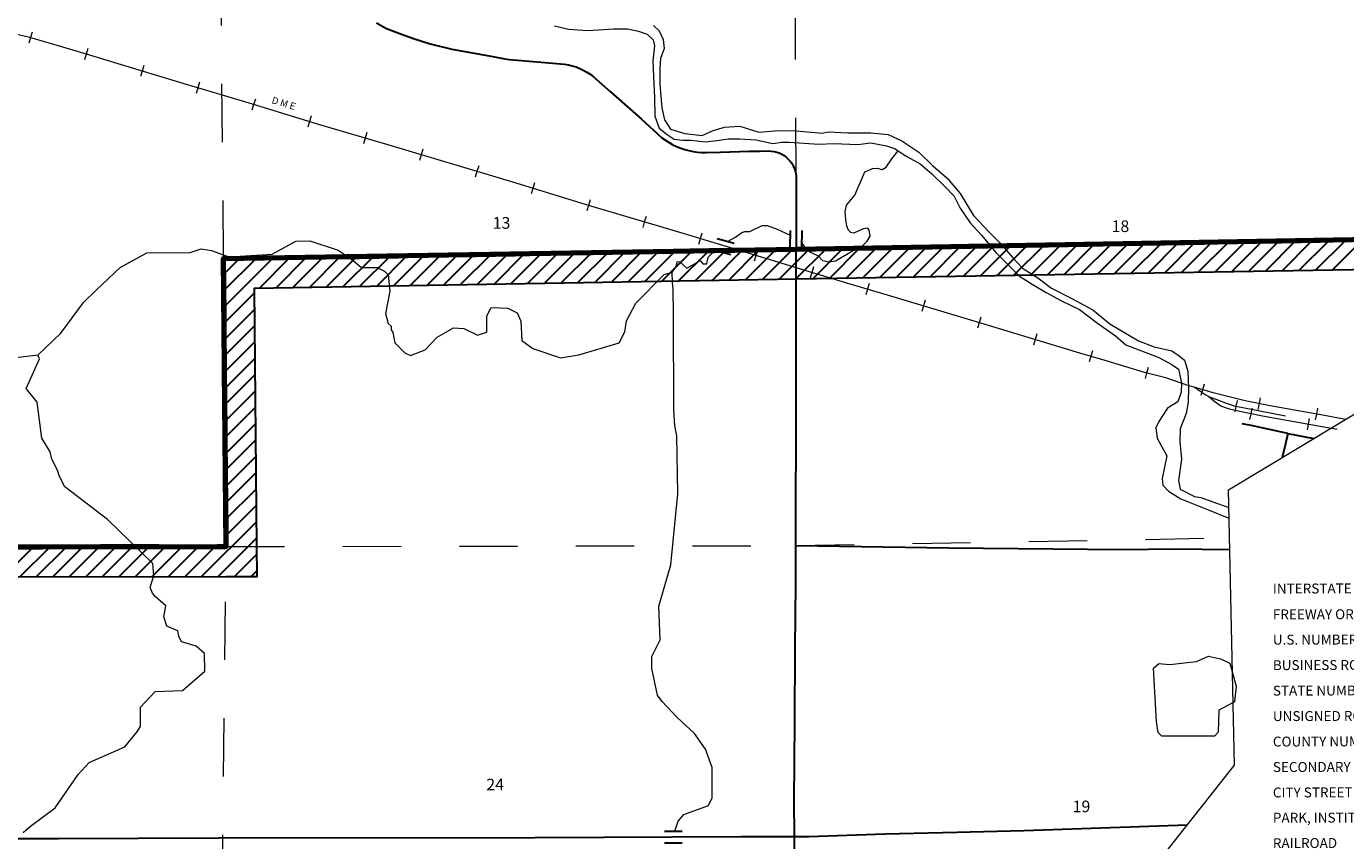
# Model space of a CAD drawing. Extents: x 200.08 to 209.71, y 213.67 to 220.76.
# Drawn here: x 206.18 to 208.44, y 215.23 to 216.62 of the extents above; entities that cross this region are included whole.
import ezdxf
from ezdxf.enums import TextEntityAlignment as Align

# ---------------------------------------------------------------- set-up
doc = ezdxf.new("R2010")
doc.units = ezdxf.units.MI
doc.header["$MEASUREMENT"] = 0
doc.linetypes.add('DASHED', pattern=[0.187, 0.125, -0.062])
doc.linetypes.add('DOT', pattern=[0.025, 0.005, -0.02])
for name, color, linetype, lineweight in [('tdCiCityStreetCL', 7, 'Continuous', 30), ('tdCiCorpBndry', 7, 'Continuous', 80), ('tdCiCorpBndryPart', 40, 'DASHED', 80), ('tdCiHydroRiver', 162, 'Continuous', 13), ('tdCiMapPltShpe', 31, 'Continuous', 13), ('tdCiMapTitleBlock', 7, 'Continuous', 0), ('tdCiRRCL', 40, 'Continuous', 13), ('tdCiRROwnerTxt', 7, 'Continuous', 0), ('tdCiSecCL', 241, 'Continuous', 30), ('tdCiSectLine', 7, 'DOT', 13), ('tdCiSectNmbr', 7, 'Continuous', 0), ('tdCiStrucCartoClvrt', 7, 'Continuous', 0), ('tdCiUABCrssHtch', 40, 'Continuous', 30), ('tdCiUABndry', 3, 'Continuous', 30)]:
    doc.layers.add(name, color=color, linetype=linetype, lineweight=lineweight)
doc.styles.add('Style-Century Gothic', font='GOTHIC.TTF')
doc.styles.add('Style-GEOMETRICFUTURA_211_L_L', font='GEOMETRICFUTURA_211_L_L.shx')
doc.styles.add('Style-GEOMETRICFUTURA_211_MI_L', font='GEOMETRICFUTURA_211_MI_L.shx')

# ---------------------------------------------------------------- blocks, each defined once
blk = doc.blocks.new('CUL1')
at = {"layer": 'tdCiStrucCartoClvrt', "color": 1, "linetype": 'Continuous', "lineweight": 30, "ltscale": 0.05}
for p, q in [((-0.0161, 0.0092), (0.014, 0.0092)), ((-0.0161, -0.0109), (0.014, -0.0109))]:
    blk.add_line(p, q, dxfattribs=at)
blk = doc.blocks.new('CUL1_4')
at = {"layer": 'tdCiStrucCartoClvrt', "color": 1, "linetype": 'Continuous', "lineweight": 30, "ltscale": 0.05}
for p, q in [((-0.015, 0.01), (0.015, 0.01)), ((-0.015, -0.01), (0.015, -0.01))]:
    blk.add_line(p, q, dxfattribs=at)
blk = doc.blocks.new('CUL1_1')
at = {"layer": 'tdCiStrucCartoClvrt', "color": 1, "linetype": 'Continuous', "lineweight": 30, "ltscale": 0.05}
for p, q in [((-0.015, 0.01), (0.015, 0.01)), ((-0.015, -0.01), (0.015, -0.01))]:
    blk.add_line(p, q, dxfattribs=at)
blk = doc.blocks.new('TBLOCK_1')
at = {"layer": 'tdCiMapTitleBlock', "color": 7, "linetype": 'Continuous', "lineweight": 0, "style": 'Style-Century Gothic', "width": 0.999999}
for s, height, p in [('INTERSTATE ROUTE ', 0.017012, (-1.2936, 1.8819)), ('FREEWAY OR EXPRESSWAY ROUTE', 0.017012, (-1.2936, 1.8376)), ('U.S. NUMBERED ROUTE', 0.017012, (-1.2936, 1.7942)), ('BUSINESS ROUTE', 0.017012, (-1.2936, 1.7505)), ('STATE NUMBERED ROUTE', 0.017012, (-1.2936, 1.7067)), ('UNSIGNED ROUTE', 0.017012, (-1.2936, 1.663)), ('COUNTY NUMBERED ROUTE', 0.017012, (-1.2936, 1.6193)), ('SECONDARY ROAD OR ADJOINING CITY STREET', 0.017012, (-1.2936, 1.5756)), ('CITY STREET', 0.017012, (-1.2936, 1.5319)), ('PARK, INSTITUTION, OR FEDERAL ROAD', 0.017012, (-1.2936, 1.4886)), ('RAILROAD', 0.01701, (-1.2936, 1.445))]:
    blk.add_text(s, height=height, rotation=0.1196, dxfattribs=at).set_placement(p)
blk = doc.blocks.new('TBLOCK')
at = {"layer": 'tdCiMapTitleBlock', "color": 7, "linetype": 'Continuous', "lineweight": 0, "ltscale": 0.05}
blk.add_blockref('TBLOCK_1', (0, 0), dxfattribs=at)

msp = doc.modelspace()

# ---------------------------------------------------------------- linework, layer by layer
at = {"layer": 'tdCiCityStreetCL', "color": 7, "linetype": 'Continuous', "lineweight": 30, "ltscale": 0.05}
msp.add_lwpolyline([(206.7764, 216.6303), (206.7934, 216.6202), (206.8149, 216.6123), (206.8381, 216.6039), (206.8684, 216.5941), (206.9059, 216.5847), (206.9759, 216.5721), (206.9968, 216.5685), (207.0043, 216.5672), (207.0252, 216.5652), (207.0921, 216.56), (207.0988, 216.5593), (207.1056, 216.5581), (207.1122, 216.5565), (207.1187, 216.5544), (207.125, 216.5519), (207.1312, 216.549), (207.1371, 216.5457), (207.1428, 216.5419), (207.1483, 216.5378), (207.1781, 216.5117), (207.2304, 216.4651), (207.2662, 216.433), (207.2721, 216.4286), (207.2783, 216.4246), (207.2848, 216.4209), (207.2914, 216.4177), (207.2983, 216.4149), (207.3053, 216.4126), (207.3125, 216.4107), (207.3197, 216.4092), (207.3271, 216.4082), (207.3345, 216.4077), (207.3419, 216.4076), (207.3668, 216.4081), (207.4154, 216.4101), (207.4336, 216.4098), (207.4491, 216.4103), (207.4538, 216.4101), (207.4585, 216.4095), (207.4631, 216.4084), (207.4675, 216.4068), (207.4717, 216.4048), (207.4758, 216.4023), (207.4795, 216.3995), (207.483, 216.3963), (207.4861, 216.3928), (207.4889, 216.389), (207.4912, 216.3849), (207.4931, 216.3806), (207.4946, 216.3762), (207.4957, 216.3716), (207.4962, 216.3669), (207.4967, 216.3287), (207.4964, 216.242)], dxfattribs=at)
at = {"layer": 'tdCiCorpBndry', "color": 7, "linetype": 'Continuous', "lineweight": 80, "ltscale": 0.05}
msp.add_lwpolyline([(205.503, 215.7304), (206.5186, 215.7313), (206.514, 216.2254), (207.4964, 216.2419), (208.4844, 216.2586), (208.9829, 216.2744), (208.9779, 216.7653), (208.9696, 217.2565), (208.9526, 218.2638), (208.9487, 218.5079), (207.4898, 218.4992), (206.4944, 218.4932), (206.4923, 218.7212), (206.3097, 218.7221), (206.2362, 218.7204), (206.1973, 218.7204), (206.0983, 218.7206)], dxfattribs=at)
at = {"layer": 'tdCiCorpBndryPart', "lineweight": 80, "ltscale": 0.05}
msp.add_lwpolyline([(204.5724, 215.3804), (204.5716, 215.4809), (204.7405, 215.4818), (204.741, 215.6776), (204.701, 215.7265), (205.503, 215.7304), (206.5186, 215.7313), (206.514, 216.2254), (207.4964, 216.2419), (208.4844, 216.2586), (208.9829, 216.2744), (208.9779, 216.7653), (208.9696, 217.2565), (208.9526, 218.2638), (208.9487, 218.5079), (207.4898, 218.4992), (206.4944, 218.4932), (206.4923, 218.7212), (206.3097, 218.7221), (206.3068, 218.722)], dxfattribs=at)
at = {"layer": 'tdCiHydroRiver', "color": 141, "linetype": 'Continuous', "lineweight": 13, "ltscale": 0.05}
for points in [[(207.0817, 216.6252), (207.1057, 216.6193), (207.1384, 216.6171), (207.1666, 216.6184), (207.1822, 216.62), (207.2068, 216.62), (207.2262, 216.6156), (207.2406, 216.6104), (207.2512, 216.6012), (207.2532, 216.5904), (207.2505, 216.5648), (207.2515, 216.5382), (207.2531, 216.5019), (207.2541, 216.4701), (207.2612, 216.4494), (207.2749, 216.4385), (207.2869, 216.4302), (207.3021, 216.4289), (207.3165, 216.4285), (207.3404, 216.4256), (207.3604, 216.4284), (207.3798, 216.4309), (207.3999, 216.431), (207.4277, 216.4295), (207.4562, 216.4232), (207.4717, 216.4251), (207.4847, 216.4254), (207.5352, 216.4221), (207.561, 216.4228), (207.6021, 216.4215), (207.6247, 216.4241), (207.6512, 216.4189), (207.6669, 216.4137), (207.6671, 216.4135), (207.6862, 216.4009), (207.7093, 216.3883), (207.729, 216.3711), (207.7515, 216.3493), (207.7677, 216.3324), (207.7779, 216.312), (207.7951, 216.2866), (207.7951, 216.2866), (207.8143, 216.2658), (207.8392, 216.2358), (207.8798, 216.1953), (207.9015, 216.1813), (207.9252, 216.1671), (207.9518, 216.1528), (207.9825, 216.1379), (208.0134, 216.1148), (208.0445, 216.0931), (208.0623, 216.0772), (208.1188, 216.0557), (208.1412, 216.0437), (208.1522, 216.0356), (208.1574, 216.0125), (208.1571, 215.996), (208.1512, 215.9799), (208.1337, 215.9686), (208.1189, 215.9459), (208.1133, 215.9351), (208.1161, 215.9175), (208.1269, 215.8971), (208.1325, 215.8869), (208.1246, 215.8483), (208.1257, 215.8364), (208.1354, 215.8262), (208.1563, 215.8131), (208.1994, 215.7961), (208.2386, 215.7797)], [(207.2514, 216.6258), (207.2613, 216.6164), (207.2685, 216.6016), (207.2701, 216.5862), (207.2635, 216.5687), (207.2628, 216.5516), (207.2628, 216.524), (207.266, 216.4843), (207.2708, 216.4636), (207.2806, 216.4477), (207.3055, 216.4399), (207.3353, 216.437), (207.3538, 216.4451), (207.3737, 216.4511), (207.3999, 216.453), (207.4323, 216.4426), (207.4663, 216.4455), (207.4968, 216.4449), (207.5412, 216.441), (207.5512, 216.443), (207.5851, 216.4411), (207.6243, 216.4414), (207.6541, 216.4382), (207.6777, 216.4278), (207.7069, 216.408), (207.7305, 216.3853), (207.7587, 216.3604), (207.759, 216.3597), (207.7781, 216.3374), (207.8005, 216.2992), (207.8284, 216.2704), (207.8462, 216.2522), (207.8685, 216.2269), (207.8847, 216.2091), (207.911, 216.1926), (207.9346, 216.1747), (207.9683, 216.1578), (208.0052, 216.1374), (208.0347, 216.1134), (208.0838, 216.0842), (208.111, 216.0739), (208.1408, 216.0671), (208.1538, 216.0586), (208.163, 216.0509), (208.1685, 216.0321), (208.1695, 216.0035), (208.1692, 215.9789), (208.1659, 215.9598), (208.1552, 215.9335), (208.1549, 215.9108), (208.1576, 215.8814), (208.1527, 215.8445), (208.1553, 215.8299), (208.1799, 215.8169), (208.1906, 215.8156), (208.1906, 215.8156), (208.2193, 215.8049), (208.2388, 215.7985)], [(207.5185, 216.2376), (207.5342, 216.2304), (207.5416, 216.2222), (207.5531, 216.2199), (207.564, 216.2219), (207.5865, 216.2348), (207.6107, 216.2477), (207.6183, 216.2552), (207.6233, 216.2641), (207.6227, 216.268), (207.6219, 216.274), (207.6193, 216.2776), (207.6116, 216.2768), (207.6037, 216.2731), (207.5953, 216.2693), (207.5903, 216.2703), (207.586, 216.2743), (207.5832, 216.2813), (207.5816, 216.2924), (207.5805, 216.3063), (207.5826, 216.3171), (207.5883, 216.324), (207.5973, 216.3342), (207.6079, 216.3596), (207.614, 216.3744), (207.6201, 216.3767), (207.6275, 216.3801), (207.6357, 216.3806), (207.6443, 216.3782), (207.6508, 216.3824), (207.6604, 216.3969), (207.6716, 216.4105)], [(207.3784, 216.255), (207.3922, 216.2623), (207.403, 216.2703), (207.4085, 216.2719), (207.4167, 216.2718), (207.4383, 216.2824), (207.4466, 216.2822), (207.4641, 216.2758), (207.4864, 216.2654)], [(206.1953, 216.0596), (206.2346, 216.0976), (206.2738, 216.1499), (206.2959, 216.1721), (206.3368, 216.2102), (206.3824, 216.2356), (206.4566, 216.2359), (206.4756, 216.2423), (206.493, 216.2392), (206.523, 216.2283), (206.5972, 216.2333), (206.6381, 216.2556), (206.6618, 216.2557), (206.7108, 216.2401), (206.7314, 216.226), (206.7504, 216.2102), (206.7773, 216.2103), (206.7899, 216.2041), (206.7963, 216.1978), (206.7995, 216.1694), (206.7918, 216.1315), (206.7966, 216.1141), (206.8013, 216.1094), (206.8014, 216.1031), (206.8045, 216.0984), (206.8078, 216.081), (206.8252, 216.0637), (206.8347, 216.059), (206.8599, 216.0686), (206.8804, 216.0908), (206.9087, 216.1067), (206.9261, 216.1052), (206.9498, 216.0942), (206.9656, 216.099), (206.9655, 216.1274), (206.9733, 216.1417), (207.0017, 216.1402), (207.0175, 216.1324), (207.0239, 216.1182), (207.0256, 216.085), (207.0446, 216.0709), (207.0921, 216.0553), (207.1236, 216.0602), (207.193, 216.081), (207.2024, 216.1), (207.2055, 216.1189), (207.2212, 216.149), (207.2697, 216.1982), (207.2835, 216.2021)], [(207.2881, 215.243), (207.2941, 215.2601), (207.3036, 215.2712), (207.3461, 215.2871), (207.3524, 215.2998), (207.3522, 215.3519), (207.341, 215.3834), (207.3219, 215.4102), (207.2918, 215.4385), (207.2665, 215.4652), (207.2585, 215.4762), (207.2489, 215.522), (207.2488, 215.5425), (207.2629, 215.571), (207.261, 215.6289), (207.2638, 215.6384), (207.2813, 215.7001), (207.2935, 215.8217), (207.2915, 215.9212), (207.2882, 215.9386), (207.2866, 215.9654), (207.2859, 216.1296), (207.2852, 216.1734), (207.2844, 216.1839), (207.2835, 216.2021), (207.29, 216.211), (207.2927, 216.2204), (207.2966, 216.2199), (207.3086, 216.2091), (207.3312, 216.2215), (207.333, 216.2208), (207.3364, 216.2165), (207.343, 216.2162), (207.3441, 216.2234), (207.3461, 216.2286), (207.3576, 216.2401)], [(207.5063, 216.2522), (207.5124, 216.2434), (207.5185, 216.2376)], [(206.1699, 215.2403), (206.1829, 215.2514), (206.2252, 215.2829), (206.2644, 215.3399), (206.2833, 215.3605), (206.3447, 215.3875), (206.3652, 215.4129), (206.3714, 215.4224), (206.3713, 215.4555), (206.3965, 215.4825), (206.4438, 215.4842), (206.4816, 215.5176), (206.4815, 215.5476), (206.4672, 215.5601), (206.4419, 215.5679), (206.4371, 215.5774), (206.4355, 215.5868), (206.4165, 215.5947), (206.4117, 215.6104), (206.4148, 215.6294), (206.4101, 215.6336), (206.3968, 215.6453), (206.392, 215.6515), (206.3879, 215.6609), (206.3941, 215.6815), (206.3925, 215.702), (206.3148, 215.7775), (206.2419, 215.834), (206.2324, 215.8513), (206.2292, 215.8624), (206.2196, 215.8813), (206.2164, 215.8939), (206.2021, 215.9175), (206.194, 215.9791), (206.175, 216.0027), (206.1984, 216.0533), (206.1953, 216.0596), (206.1527, 216.0547)], [(208.214, 215.4061), (208.1241, 215.4058), (208.1177, 215.412), (208.1145, 215.431), (208.1094, 215.5225), (208.1188, 215.5305), (208.1378, 215.529), (208.1835, 215.5339), (208.204, 215.5434), (208.2246, 215.5388), (208.2404, 215.531), (208.2516, 215.4915), (208.2485, 215.4647), (208.2218, 215.4504), (208.2203, 215.4125), (208.214, 215.4061)]]:
    msp.add_lwpolyline(points, dxfattribs=at)
at = {"layer": 'tdCiMapPltShpe', "color": 162, "linetype": 'Continuous', "lineweight": 13, "ltscale": 0.05}
msp.add_lwpolyline([(205.1991, 214.2705), (207.4959, 214.4026), (208.2486, 215.3559), (208.2382, 215.8286), (208.4911, 215.9807), (208.6467, 216.1705), (209.3458, 216.1679), (209.3488, 216.9911), (209.3384, 217.251), (209.3374, 217.2569), (209.2603, 218.2605), (209.2603, 218.2605), (209.3274, 220.0802), (208.432, 220.104), (208.428, 220.1056), (207.8204, 220.2919), (204.5338, 220.2652)], dxfattribs=at)
at = {"layer": 'tdCiRRCL', "color": 40, "linetype": 'Continuous', "lineweight": 13, "ltscale": 0.05}
for points in [[(208.4389, 215.9493), (208.4032, 215.9561), (208.3096, 215.9728), (208.2666, 215.9812), (208.2118, 215.9949), (208.1791, 216.0046), (208.1752, 216.0057), (208.172, 216.0067), (208.1306, 216.0208), (208.0941, 216.03), (208.0265, 216.0507), (207.9832, 216.0633), (207.864, 216.0993), (207.8131, 216.1147), (207.6532, 216.1629), (207.589, 216.1818), (207.5006, 216.2082), (207.3958, 216.2403), (207.2739, 216.2769), (207.1439, 216.3156), (207.016, 216.3547), (206.9203, 216.3835), (206.7942, 216.421), (206.6749, 216.4564), (206.5693, 216.4887), (206.5082, 216.5071), (206.4466, 216.5256), (206.3258, 216.5618), (206.2786, 216.5762), (206.2282, 216.5912), (206.1813, 216.6051), (206.1522, 216.6119)], [(206.1853, 216.6143), (206.1825, 216.6047), (206.1796, 216.5951)], [(206.2812, 216.5859), (206.2784, 216.5763), (206.2755, 216.5667)], [(206.3769, 216.5569), (206.3741, 216.5473), (206.3712, 216.5378)], [(206.4727, 216.5282), (206.4699, 216.5186), (206.467, 216.509)], [(206.5685, 216.4993), (206.5656, 216.4898), (206.5627, 216.4802)], [(206.6642, 216.4702), (206.6613, 216.4606), (206.6583, 216.451)], [(206.7599, 216.4416), (206.7571, 216.432), (206.7542, 216.4224)], [(206.8558, 216.4131), (206.853, 216.4036), (206.8501, 216.394)], [(206.9517, 216.3845), (206.9488, 216.375), (206.9459, 216.3654)], [(207.0474, 216.3556), (207.0445, 216.346), (207.0416, 216.3364)], [(207.1431, 216.3264), (207.1401, 216.3168), (207.1372, 216.3072)], [(207.2388, 216.2978), (207.2359, 216.2882), (207.2331, 216.2786)], [(207.3346, 216.2691), (207.3317, 216.2595), (207.3289, 216.2499)], [(207.4304, 216.2401), (207.4275, 216.2306), (207.4246, 216.221)], [(207.526, 216.2111), (207.5231, 216.2015), (207.5203, 216.1919)], [(207.6218, 216.1825), (207.619, 216.1729), (207.6162, 216.1633)], [(207.7177, 216.1539), (207.7148, 216.1443), (207.7119, 216.1347)], [(207.8134, 216.125), (207.8105, 216.1154), (207.8077, 216.1059)], [(207.9092, 216.0961), (207.9063, 216.0865), (207.9034, 216.0769)], [(208.0048, 216.0674), (208.0021, 216.0578), (207.9993, 216.0482)], [(208.1003, 216.0388), (208.0978, 216.0291), (208.0954, 216.0194)], [(208.2037, 215.9888), (208.198, 215.9919), (208.1791, 216.0046)], [(208.1964, 216.0099), (208.1935, 216.0003), (208.1907, 215.9907)], [(208.2037, 215.9888), (208.2209, 215.9823), (208.2359, 215.977), (208.248, 215.973), (208.2688, 215.9685), (208.3362, 215.9556)], [(208.4248, 215.932), (208.4019, 215.9363), (208.2965, 215.9552), (208.2575, 215.963), (208.2398, 215.9669), (208.2252, 215.972), (208.2133, 215.9805), (208.2037, 215.9888)], [(208.2495, 215.9624), (208.2517, 215.9722), (208.2538, 215.982)], [(208.2785, 215.969), (208.2765, 215.9592), (208.2745, 215.9494)], [(208.2925, 215.9864), (208.2906, 215.9765), (208.2887, 215.9667)], [(208.3908, 215.9685), (208.389, 215.9586), (208.3872, 215.9488)], [(208.3766, 215.951), (208.3748, 215.9411), (208.3731, 215.9313)]]:
    msp.add_lwpolyline(points, dxfattribs=at)
at = {"layer": 'tdCiSecCL', "color": 241, "linetype": 'Continuous', "lineweight": 30, "ltscale": 0.05}
for points in [[(207.4959, 215.7328), (207.4958, 215.7896), (207.4962, 215.9304), (207.4965, 216.0648), (207.4964, 216.242)], [(208.3402, 215.9251), (208.277, 215.9389), (208.2619, 215.942)], [(208.3402, 215.9251), (208.336, 215.9078), (208.3306, 215.8842)], [(208.3402, 215.9251), (208.3845, 215.9165)], [(207.4934, 215.2336), (207.4933, 215.2952), (207.494, 215.4301), (207.495, 215.5573), (207.496, 215.6678), (207.4959, 215.7328)], [(207.4959, 215.7328), (207.7583, 215.729), (208.056, 215.7262), (208.1452, 215.7272), (208.2404, 215.7261)], [(207.4934, 215.2336), (207.5184, 215.2336), (207.6494, 215.238), (207.7719, 215.2412), (207.8869, 215.2442), (208.1677, 215.2534)], [(205.7534, 215.2312), (205.9039, 215.2301), (206.2299, 215.2303), (206.5054, 215.2313), (206.6565, 215.2318), (206.9934, 215.2316), (207.0484, 215.2318), (207.4013, 215.2336), (207.4934, 215.2336)], [(207.4921, 214.7721), (207.4928, 214.851), (207.4935, 215.0335), (207.4935, 215.1758), (207.4934, 215.2336)]]:
    msp.add_lwpolyline(points, dxfattribs=at)
at = {"layer": 'tdCiSectLine', "color": 7, "linetype": 'DOT', "lineweight": 13, "ltscale": 0.05}
for points in [[(206.514, 216.2254), (206.5093, 216.7341), (206.5049, 217.7428), (206.4944, 218.4932)], [(207.4962, 216.3669), (207.4948, 216.7326), (207.4971, 217.7358), (207.4916, 218.2389)], [(206.5186, 215.7313), (207.4959, 215.7328), (208.24, 215.7462)], [(206.5068, 214.7112), (206.5072, 214.7367), (206.5186, 215.7313)]]:
    msp.add_lwpolyline(points, dxfattribs=at)
at = {"layer": 'tdCiUABCrssHtch', "color": 40, "linetype": 'Continuous', "lineweight": 30, "ltscale": 0.05}
for p, q in [((207.2365, 216.1856), (207.2894, 216.2385)), ((207.2653, 216.1861), (207.3182, 216.2389)), ((207.294, 216.1865), (207.3469, 216.2394)), ((207.3228, 216.187), (207.3757, 216.2399)), ((207.3516, 216.1875), (207.4045, 216.2404)), ((207.3804, 216.188), (207.4332, 216.2409)), ((207.4091, 216.1885), (207.462, 216.2414)), ((207.4379, 216.189), (207.4908, 216.2419)), ((207.4667, 216.1894), (207.5196, 216.2423)), ((207.4954, 216.1899), (207.5483, 216.2428)), ((207.5242, 216.1904), (207.5771, 216.2433)), ((207.553, 216.1909), (207.6059, 216.2438)), ((207.5817, 216.1914), (207.6346, 216.2443)), ((207.6105, 216.1919), (207.6634, 216.2448)), ((207.6393, 216.1923), (207.6922, 216.2452)), ((207.668, 216.1928), (207.7209, 216.2457)), ((207.6968, 216.1933), (207.7497, 216.2462)), ((207.7256, 216.1938), (207.7785, 216.2467)), ((207.7543, 216.1943), (207.8072, 216.2472)), ((207.7831, 216.1948), (207.836, 216.2477)), ((207.8119, 216.1952), (207.8648, 216.2481)), ((207.8406, 216.1957), (207.8935, 216.2486)), ((207.8694, 216.1962), (207.9223, 216.2491)), ((207.8982, 216.1967), (207.9511, 216.2496)), ((207.927, 216.1972), (207.9798, 216.2501)), ((207.9557, 216.1977), (208.0086, 216.2506)), ((207.9845, 216.1982), (208.0374, 216.251)), ((208.0133, 216.1986), (208.0662, 216.2515)), ((208.042, 216.1991), (208.0949, 216.252)), ((208.0708, 216.1996), (208.1237, 216.2525)), ((208.0996, 216.2001), (208.1525, 216.253)), ((208.1283, 216.2006), (208.1812, 216.2535)), ((208.1571, 216.2011), (208.21, 216.254)), ((208.1859, 216.2015), (208.2388, 216.2544)), ((208.2146, 216.202), (208.2675, 216.2549)), ((208.2434, 216.2025), (208.2963, 216.2554)), ((208.2722, 216.203), (208.3251, 216.2559)), ((208.3009, 216.2035), (208.3538, 216.2564)), ((208.3297, 216.204), (208.3826, 216.2569)), ((208.3585, 216.2044), (208.4114, 216.2573)), ((208.3872, 216.2049), (208.4401, 216.2578)), ((208.416, 216.2054), (208.4689, 216.2583)), ((206.5143, 216.1987), (206.5414, 216.2259)), ((206.5145, 216.1707), (206.5702, 216.2264)), ((206.5148, 216.1427), (206.599, 216.2269)), ((206.5749, 216.1744), (206.6277, 216.2273)), ((206.6036, 216.1749), (206.6565, 216.2278)), ((206.6324, 216.1754), (206.6853, 216.2283)), ((206.6612, 216.1759), (206.7141, 216.2288)), ((206.6899, 216.1764), (206.7428, 216.2293)), ((206.7187, 216.1769), (206.7716, 216.2298)), ((206.7475, 216.1773), (206.8004, 216.2302)), ((206.7762, 216.1778), (206.8291, 216.2307)), ((206.805, 216.1783), (206.8579, 216.2312)), ((206.8338, 216.1788), (206.8867, 216.2317)), ((206.8625, 216.1793), (206.9154, 216.2322)), ((206.8913, 216.1798), (206.9442, 216.2327)), ((206.9201, 216.1803), (206.973, 216.2331)), ((206.9488, 216.1807), (207.0017, 216.2336)), ((206.9776, 216.1812), (207.0305, 216.2341)), ((207.0064, 216.1817), (207.0593, 216.2346)), ((207.0351, 216.1822), (207.088, 216.2351)), ((207.0639, 216.1827), (207.1168, 216.2356)), ((207.0927, 216.1832), (207.1456, 216.236)), ((207.1214, 216.1836), (207.1743, 216.2365)), ((207.1502, 216.1841), (207.2031, 216.237)), ((207.179, 216.1846), (207.2319, 216.2375)), ((207.2077, 216.1851), (207.2606, 216.238)), ((206.515, 216.1146), (206.5666, 216.1662)), ((206.5153, 216.0866), (206.5668, 216.1381)), ((206.5156, 216.0586), (206.5671, 216.1101)), ((206.5158, 216.0306), (206.5673, 216.0821)), ((206.5161, 216.0025), (206.5676, 216.0541)), ((206.5163, 215.9745), (206.5679, 216.026)), ((206.5166, 215.9465), (206.5681, 215.998)), ((206.5169, 215.9185), (206.5684, 215.97)), ((206.5171, 215.8904), (206.5686, 215.942)), ((206.5174, 215.8624), (206.5689, 215.9139)), ((206.5176, 215.8344), (206.5692, 215.8859)), ((206.5179, 215.8064), (206.5694, 215.8579)), ((206.5181, 215.7783), (206.5697, 215.8299)), ((206.5184, 215.7503), (206.5699, 215.8018)), ((206.4756, 215.6792), (206.5702, 215.7738)), ((206.5039, 215.6792), (206.5704, 215.7458)), ((206.1359, 215.6789), (206.188, 215.731)), ((206.1642, 215.679), (206.2163, 215.731)), ((206.1925, 215.679), (206.2446, 215.731)), ((206.2208, 215.679), (206.2729, 215.7311)), ((206.2491, 215.679), (206.3012, 215.7311)), ((206.2775, 215.6791), (206.3295, 215.7311)), ((206.3058, 215.6791), (206.3578, 215.7311)), ((206.3341, 215.6791), (206.3861, 215.7311)), ((206.3624, 215.6791), (206.4144, 215.7312)), ((206.3907, 215.6792), (206.4427, 215.7312)), ((206.419, 215.6792), (206.471, 215.7312)), ((206.4473, 215.6792), (206.4993, 215.7312)), ((206.5322, 215.6793), (206.5707, 215.7178)), ((206.5605, 215.6793), (206.571, 215.6897))]:
    msp.add_line(p, q, dxfattribs=at)
at = {"layer": 'tdCiUABndry', "color": 3, "linetype": 'Continuous', "lineweight": 30, "ltscale": 0.05}
for points in [[(205.9109, 218.7652), (206.4914, 218.7743), (206.5438, 218.7752), (206.5443, 218.7228), (206.5459, 218.5455), (207.4895, 218.5512), (208.9484, 218.5599), (208.9999, 218.5602), (209.0324, 216.5337), (209.0349, 216.2749), (209.0353, 216.2241), (208.9845, 216.2224), (208.4857, 216.2066), (207.4973, 216.19), (206.5665, 216.1743), (206.5706, 215.7317), (206.5711, 215.6793), (206.5186, 215.6793), (205.5031, 215.6784)], [(205.8572, 218.7124), (206.4923, 218.7223), (206.4944, 218.4932), (207.4898, 218.4992), (208.9487, 218.5079), (208.9526, 218.2638), (208.9696, 217.2565), (208.9783, 216.7635), (208.9829, 216.2744), (208.4844, 216.2586), (207.4964, 216.2419), (206.514, 216.2254), (206.5186, 215.7313), (205.503, 215.7304)]]:
    msp.add_lwpolyline(points, dxfattribs=at)

# ---------------------------------------------------------------- block references
at = {"layer": 'tdCiMapTitleBlock', "color": 7, "linetype": 'Continuous', "lineweight": 0, "ltscale": 0.05}
msp.add_blockref('TBLOCK', (209.608, 213.7687), dxfattribs=at)
at = {"layer": 'tdCiStrucCartoClvrt', "color": 1, "linetype": 'Continuous', "lineweight": 30, "ltscale": 0.05}
for name, p, xscale, yscale, zscale, rotation in [('CUL1', (207.4955, 216.2596), 0.999998785862177, 0.999998785862177, 0.999998785862177, 89.01490725430654), ('CUL1_4', (207.3727, 216.2462), 1.000001500821672, 1.000001500821672, 1.000001500821672, 344.0948073878324)]:
    msp.add_blockref(name, p, dxfattribs=dict(at, xscale=xscale, yscale=yscale, zscale=zscale, rotation=rotation))
msp.add_blockref('CUL1_1', (207.2858, 215.233), dxfattribs=at)

# ---------------------------------------------------------------- texts
at = {"layer": 'tdCiRROwnerTxt', "color": 7, "linetype": 'Continuous', "lineweight": 0, "style": 'Style-GEOMETRICFUTURA_211_MI_L'}
msp.add_text('D M E', height=0.012, rotation=343.0207, dxfattribs=at).set_placement((206.6154, 216.4864), align=Align.CENTER)
at = {"layer": 'tdCiSectNmbr', "color": 7, "linetype": 'Continuous', "lineweight": 0, "style": 'Style-GEOMETRICFUTURA_211_L_L'}
for s, rotation, p in [('13', 0.0591, (206.9758, 216.2767)), ('18', 0.0599, (208.0377, 216.271)), ('24', 0.0589, (206.9648, 215.3128)), ('19', 0.0598, (207.9709, 215.2752))]:
    msp.add_text(s, height=0.02, rotation=rotation, dxfattribs=at).set_placement(p)

doc.saveas('drawing.dxf')
